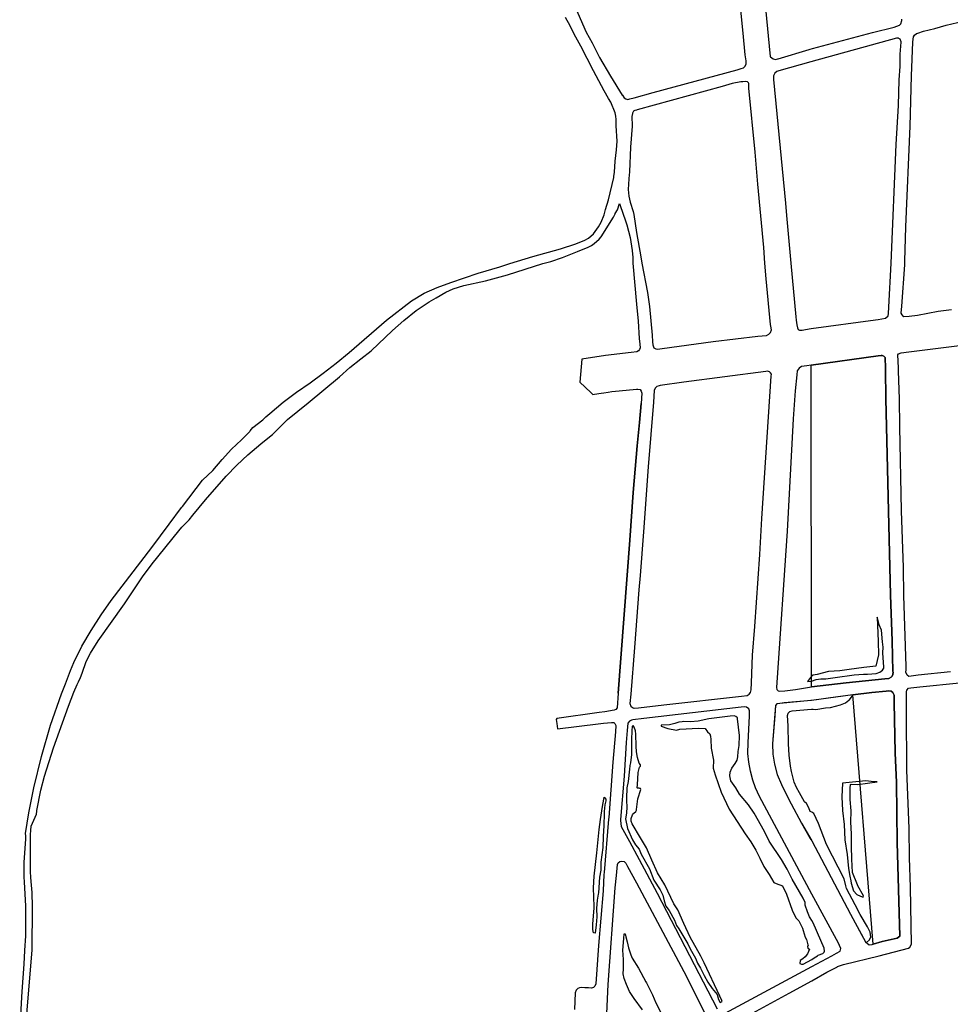
# Model space of a CAD drawing. Extents: x 184404 to 188604, y 1672554 to 1675524.
# Drawn here: x 186544 to 187056, y 1674435 to 1674976 of the extents above; entities that cross this region are included whole.
import ezdxf

# ---------------------------------------------------------------- set-up
doc = ezdxf.new("R2010")
doc.units = 0
doc.header["$MEASUREMENT"] = 0
for name, color, linetype in [('V-ATERRO', 8, 'CONTINUOUS'), ('V-CORTE', 8, 'CONTINUOUS'), ('V-QUADRA', 8, 'CONTINUOUS')]:
    doc.layers.add(name, color=color, linetype=linetype)

msp = doc.modelspace()

# ---------------------------------------------------------------- linework, layer by layer
at = {"layer": 'V-ATERRO'}
for points in [[(186979.6, 1674612.34), (186979.94, 1674612.37), (186982.49, 1674613.21), (186985.1, 1674613.58), (186987.71, 1674613.65), (186992.94, 1674614.38), (187003.39, 1674615.84), (187008.45, 1674616.24), (187009.41, 1674616.24), (187010.77, 1674616.24), (187015.37, 1674616.66), (187017.38, 1674617.34), (187018.96, 1674618.44), (187019.68, 1674619.54), (187019.65, 1674620.04), (187019.21, 1674627.89), (187019.29, 1674631.11), (187018.99, 1674633.96), (187018.33, 1674640.34), (187017.07, 1674643.38), (187015.94, 1674647.53), (187016.59, 1674634.23), (187016.68, 1674626.77), (187015.31, 1674620.59), (187008.59, 1674619.86), (187000.68, 1674618.71), (186995.49, 1674617.96), (186989.18, 1674617.74), (186982.98, 1674615.95), (186980.84, 1674615.73), (186979.94, 1674615.18), (186979.3, 1674614.4), (186977.76, 1674612.16)], [(186977.84, 1674467.51), (186977.98, 1674466.86), (186977.71, 1674466.52), (186977.9, 1674465.66), (186978.79, 1674464.99), (186977.69, 1674462.42), (186976.42, 1674460.89), (186975.16, 1674459.77), (186973.62, 1674458.88), (186973.54, 1674457.12), (186974.35, 1674456.83), (186975.29, 1674456.9), (186977.61, 1674458.08), (186980.12, 1674459.37), (186981.29, 1674460.29), (186983.18, 1674461.43), (186983.59, 1674461.68), (186986.05, 1674462.7), (186986.3, 1674462.88), (186986.67, 1674463.14), (186986.91, 1674463.32), (186987.13, 1674463.94), (186986.84, 1674465.63), (186985.08, 1674469.91), (186980.76, 1674479.61), (186980.09, 1674480.83), (186979.12, 1674482.3), (186978.77, 1674482.84), (186977.64, 1674485.56), (186976.49, 1674489.17), (186976.34, 1674490.66), (186975.24, 1674493.05), (186969.32, 1674503.6), (186966.49, 1674509.01), (186963.39, 1674514.27), (186956.7, 1674524.41), (186954.03, 1674529.7), (186948.45, 1674539.76), (186945.28, 1674544.38), (186940.34, 1674550.31), (186938.3, 1674553.7), (186935.51, 1674557.54), (186935.01, 1674560.26), (186935.22, 1674562.31), (186936.14, 1674564.58), (186937.97, 1674567.04), (186939.05, 1674568.9), (186939.47, 1674570.8), (186939.49, 1674573.75), (186940.16, 1674577.07), (186940.37, 1674582.55), (186939.17, 1674591.74), (186939.12, 1674592.13), (186938.35, 1674592.91), (186937.39, 1674593.25), (186935.18, 1674593.21), (186923.52, 1674591.57), (186917.61, 1674590.41), (186913.28, 1674589.93), (186909.57, 1674590.12), (186908.81, 1674590.06), (186906.95, 1674589.9), (186904.74, 1674589.08), (186901.89, 1674588.41), (186897.24, 1674588.19), (186897.16, 1674587.59), (186900.8, 1674586.36), (186905.72, 1674585.46), (186907.47, 1674585.91), (186917.71, 1674586.59), (186921.35, 1674586.29), (186922.62, 1674584.51), (186923.97, 1674583.42), (186924.41, 1674582.12), (186924.52, 1674580.27), (186924.81, 1674575.56), (186925.94, 1674568.96), (186925.78, 1674564.6), (186926.88, 1674560.95), (186930.27, 1674551.41), (186934.69, 1674542.01), (186943.39, 1674528.48), (186946.49, 1674524.04), (186949.24, 1674519.53), (186951.57, 1674514.98), (186953.67, 1674510.43), (186956.57, 1674506.07), (186959.17, 1674501.67), (186960.44, 1674501.19), (186964, 1674499.84), (186966.14, 1674495.29), (186969.33, 1674486.46), (186971.31, 1674482.29), (186972.39, 1674481.1), (186972.84, 1674480.61), (186974.98, 1674476.62), (186975.34, 1674475.36), (186976.38, 1674471.74), (186977.23, 1674470.33)], [(187005.13, 1674500.47), (187002.51, 1674507.26), (187002.05, 1674514.47), (187001.81, 1674521.64), (187001.83, 1674528.52), (187001.45, 1674534.82), (187001.72, 1674541.04), (187001.19, 1674547.26), (187001.1, 1674553.48), (187001.41, 1674555.49), (187001.74, 1674555.68), (187005.37, 1674555.57), (187015.98, 1674556.96), (187012.79, 1674557.24), (187009.82, 1674557.51), (186996.88, 1674556.3), (186996.61, 1674548.72), (186996.99, 1674541.22), (186997.85, 1674533.5), (186998.2, 1674525.23), (186999.43, 1674517.1), (187000.29, 1674509.34), (187001, 1674505.13), (187001.47, 1674502.56), (187001.7, 1674501.29), (187003.04, 1674497.04), (187004.91, 1674495.14), (187006.8, 1674494.24), (187008.26, 1674493.55), (187008.43, 1674494.37), (187005.39, 1674499.79)]]:
    msp.add_lwpolyline(points, close=True, dxfattribs=at)
msp.add_lwpolyline([(186886.98, 1674431.69), (186882.29, 1674438.01), (186880.61, 1674440.6), (186879.89, 1674441.71), (186878.11, 1674445.55), (186876.82, 1674448.85), (186876.35, 1674451.48), (186876.43, 1674454.21), (186876.55, 1674458.02), (186876.48, 1674459.35), (186876.23, 1674464.5), (186876.68, 1674470.88), (186876.87, 1674473.48), (186877.47, 1674473.52), (186877.77, 1674471.76), (186878.47, 1674469.1), (186879.33, 1674465.81), (186880.47, 1674461.91), (186881.31, 1674460.06), (186884.69, 1674454.55), (186888.77, 1674447.18), (186889.09, 1674446.55), (186892.51, 1674439.88), (186894.3, 1674435.65), (186900.41, 1674423.61)], dxfattribs=at)
at = {"layer": 'V-CORTE'}
for points in [[(187010.1, 1674468.74), (187011.8, 1674470.25), (187012.48, 1674471.86), (187012.11, 1674474.31), (187010.7, 1674477.42), (187006.65, 1674484.15), (187003.85, 1674489.43), (186999.13, 1674498.31), (186998.75, 1674499.93), (186997.87, 1674503.65), (186988.18, 1674522.64), (186983.82, 1674534.13), (186981.11, 1674539.7), (186980.02, 1674540.36), (186979.24, 1674540.73), (186978.47, 1674542.78), (186977.13, 1674545.09), (186976.1, 1674546.06), (186973.27, 1674550.91), (186971.69, 1674553.89), (186970.37, 1674556.83), (186969.59, 1674559.72), (186968.87, 1674562.63), (186968.38, 1674565.61), (186967.7, 1674571.69), (186967.26, 1674577.97), (186967.11, 1674587.72), (186966.71, 1674593.55), (186967.1, 1674594.69), (186968.05, 1674595.67), (186969.34, 1674596.13), (186979.96, 1674596.9), (186980.76, 1674597.01), (186982.3, 1674596.85), (186987.59, 1674597.7), (186990.35, 1674597.9), (186995.79, 1674599.34), (186998.53, 1674600.47), (187000.49, 1674601.94), (187000.76, 1674602.14), (187002.33, 1674604.06), (187002.63, 1674604.76), (186994.4, 1674603.68), (186979.95, 1674601.78), (186979.51, 1674601.74), (186962.52, 1674600.14), (186960.91, 1674599.81), (186960.18, 1674598.98), (186958.49, 1674577.94), (186958.62, 1674572.28), (186959.5, 1674566.66), (186961.05, 1674561.07), (186963.39, 1674555.56), (186965.92, 1674550.16), (186968.67, 1674544.86), (186974.4, 1674534.38), (186979.24, 1674525.97), (186980.04, 1674524.58), (187001.34, 1674484.25), (187001.56, 1674483.84), (187009.64, 1674469.15), (187009.85, 1674468.96)], [(186885.84, 1674526.32), (186881.27, 1674533.87), (186880.74, 1674535.32), (186880.8, 1674536.89), (186881.46, 1674538.88), (186882, 1674539.7), (186882.12, 1674539.8), (186883.24, 1674540.73), (186883.58, 1674541.41), (186883.74, 1674541.73), (186884.46, 1674547.67), (186885.96, 1674552.85), (186885.83, 1674553.3), (186885.58, 1674553.42), (186885.2, 1674553.6), (186884.2, 1674553.6), (186884.02, 1674553.79), (186884.14, 1674555.35), (186884.64, 1674562.15), (186885.34, 1674565.06), (186885.93, 1674565.6), (186885.85, 1674566.44), (186885.14, 1674567.37), (186884.17, 1674570.37), (186883.7, 1674573.46), (186883.42, 1674576.67), (186883.28, 1674583.15), (186883.1, 1674585.09), (186882.44, 1674587.01), (186881.89, 1674588.07), (186881.22, 1674587.48), (186881.03, 1674585.26), (186880.87, 1674580.09), (186880.83, 1674578.7), (186880.98, 1674572.01), (186880.4, 1674567.45), (186879.97, 1674566), (186879.97, 1674565.91), (186879.87, 1674563.91), (186879.01, 1674557.15), (186878.35, 1674553.66), (186878.17, 1674548.08), (186878.13, 1674546.67), (186878.27, 1674543.28), (186878.16, 1674539.87), (186877.59, 1674536.78), (186878.71, 1674531.44), (186881.48, 1674525.18), (186883.16, 1674522.42), (186885.07, 1674520.02), (186886.23, 1674517.28), (186890.8, 1674509.27), (186893.28, 1674502.95), (186896.62, 1674497.65), (186898.09, 1674494.82), (186898.81, 1674491.71), (186899.86, 1674488.78), (186901.54, 1674486.28), (186904.54, 1674480.98), (186905.72, 1674478.15), (186906.85, 1674476.27), (186911.86, 1674467.93), (186913.14, 1674465.32), (186916.14, 1674460.14), (186917.21, 1674457.31), (186918.82, 1674454.53), (186920.79, 1674450.52), (186922.9, 1674446.94), (186925.33, 1674443.49), (186927.99, 1674440.14), (186928.67, 1674437.44), (186929.58, 1674435.8), (186930.7, 1674436.36), (186930.51, 1674436.83), (186929.54, 1674439.21), (186920.96, 1674457.52), (186919.1, 1674461.15), (186913.21, 1674471.67), (186909.69, 1674479.08), (186906.38, 1674486.7), (186904.27, 1674490.04), (186899.18, 1674500.33), (186895.2, 1674507.07), (186892.04, 1674513.91), (186889.17, 1674520.81)], [(186865.81, 1674539.59), (186865.66, 1674532.94), (186865.38, 1674526.98), (186865.09, 1674520.87), (186864.11, 1674512.84), (186864, 1674508.55), (186863.33, 1674504.59), (186862.79, 1674495.99), (186862.66, 1674495.3), (186862.04, 1674491.9), (186861.73, 1674487.49), (186861.85, 1674482.81), (186861.42, 1674478.41), (186860.99, 1674473.92), (186860.01, 1674474.02), (186859.56, 1674475.94), (186859.56, 1674478.77), (186860.33, 1674487.81), (186860.39, 1674488.54), (186860, 1674498.75), (186860.32, 1674505.21), (186861.89, 1674517.99), (186863.2, 1674530.77), (186863.94, 1674536.34), (186864.89, 1674543.49), (186865.66, 1674547.54), (186865.86, 1674548.58), (186866.78, 1674547.54), (186866.83, 1674546.52), (186866.31, 1674544.47), (186865.84, 1674540.78)]]:
    msp.add_lwpolyline(points, close=True, dxfattribs=at)
at = {"layer": 'V-QUADRA'}
for points in [[(186949.48, 1675035.52), (186957.18, 1674955.67), (186957.18, 1674955.67), (186957.37, 1674955.49), (186957.37, 1674955.49), (186957.99, 1674954.91), (186958.9, 1674954.34), (186960.08, 1674954.07), (186961.47, 1674954.36), (186961.47, 1674954.36), (186961.59, 1674954.38), (186978.53, 1674959.49), (186979.2, 1674959.69), (186979.2, 1674959.69), (186980.53, 1674960.05), (187013.49, 1674968.91), (187025.36, 1674971.77), (187028.21, 1674972.89), (187028.41, 1674973.1), (187028.41, 1674973.1), (187029.01, 1674973.73), (187029.59, 1674975.39), (187029.62, 1674976.25)], [(186848.83, 1674985.46), (186856.03, 1674969.08), (186859.21, 1674963.24), (186863.39, 1674955.06), (186869.36, 1674944.88), (186869.36, 1674944.88), (186875.87, 1674934.48), (186875.87, 1674934.48), (186875.91, 1674934.42), (186875.91, 1674934.42), (186876.81, 1674932.97), (186877.75, 1674932.35), (186878.86, 1674932.1), (186880.08, 1674932.39), (186880.08, 1674932.39), (186882.45, 1674932.95), (186892.79, 1674935.91), (186939.04, 1674948.37), (186941.28, 1674949.07), (186941.28, 1674949.07), (186942.44, 1674949.44), (186943.48, 1674950.35), (186943.96, 1674951.69), (186943.96, 1674952.25), (186943.96, 1674952.25), (186943.97, 1674953.3), (186943.37, 1674956.68), (186943.37, 1674956.68), (186942.34, 1674968.57), (186935.92, 1675032.57)], [(187056.86, 1674816.53), (187049.6, 1674815.53), (187038.26, 1674813.42), (187033.54, 1674812.86), (187033.54, 1674812.86), (187030.7, 1674812.53), (187029.66, 1674813.79), (187029.22, 1674814.64), (187029.49, 1674818.41), (187029.49, 1674818.41), (187031.13, 1674841.2), (187031.2, 1674842.22), (187031.2, 1674842.22), (187031.23, 1674843.2), (187031.79, 1674862.04), (187034.07, 1674917.42), (187034.89, 1674945.11), (187035.65, 1674963.57), (187035.8, 1674965.28), (187035.8, 1674965.28), (187035.91, 1674966.44), (187036.48, 1674967.45), (187037.59, 1674968.32), (187038.39, 1674968.57), (187038.39, 1674968.57), (187041.47, 1674969.54), (187047.74, 1674971.02), (187053.97, 1674972.82), (187066.43, 1674975.9)], [(186548.1, 1674424.91), (186551.38, 1674464.66), (186551.56, 1674488.39), (186551.37, 1674496.18), (186550.81, 1674502.29), (186550.59, 1674504.65), (186550.44, 1674507.6), (186550.4, 1674508.96), (186550.4, 1674509.72), (186550.51, 1674528.14), (186550.52, 1674530.29), (186550.73, 1674532.67), (186553.8, 1674539.21), (186553.87, 1674540.96), (186553.92, 1674541.22), (186556.16, 1674552.5), (186558.16, 1674560.21), (186562.98, 1674575.63), (186571.37, 1674598.64), (186574.32, 1674606.31), (186576.16, 1674610.47), (186576.82, 1674611.98), (186577.88, 1674614.41), (186578.76, 1674616.81), (186581.07, 1674623.12), (186583.42, 1674627.75), (186587.65, 1674634.5), (186602.19, 1674654.91), (186611.97, 1674669.61), (186617.31, 1674676.92), (186632.05, 1674695.05), (186633.62, 1674696.98), (186637.58, 1674701.02), (186639.66, 1674703.53), (186646.63, 1674711.96), (186658.05, 1674725.06), (186663.89, 1674731.01), (186669.85, 1674736.72), (186677.11, 1674742.82), (186679.99, 1674745.24), (186683.45, 1674747.95), (186686.46, 1674750.91), (186691.81, 1674756.18), (186703.07, 1674765.3), (186720.29, 1674779.66), (186726.08, 1674784.7), (186732, 1674789.46), (186737.79, 1674793.86), (186749.54, 1674805.16), (186755.75, 1674810.56), (186762.45, 1674816.12), (186769.56, 1674820.92), (186773.5, 1674822.96), (186778.82, 1674826.16), (186782.82, 1674827.99), (186788.78, 1674829.87), (186800.7, 1674832.35), (186812.7, 1674835.75), (186832.12, 1674841.96), (186836.51, 1674843.09), (186842.9, 1674845.16), (186851.22, 1674848.44), (186857.04, 1674850.94), (186858.92, 1674851.8), (186860.41, 1674852.93), (186863.06, 1674855.28), (186864.15, 1674856.58), (186871.09, 1674867.46), (186871.67, 1674868.83), (186871.84, 1674869.13), (186872.02, 1674869.45), (186873.15, 1674871.49), (186874.23, 1674874.83), (186876.56, 1674868.45), (186877.28, 1674866.47), (186878.33, 1674863.11), (186880.15, 1674856.25), (186881.31, 1674848.99), (186881.57, 1674845.3), (186881.59, 1674842.02), (186883.57, 1674819.5), (186884.56, 1674810.24), (186885.1, 1674800.76), (186885.51, 1674797.55), (186885.76, 1674795.57), (186885.37, 1674794.66), (186884.84, 1674793.86), (186883.83, 1674793.28), (186880.78, 1674792.94), (186866.7, 1674791.35), (186853.55, 1674789.39), (186852.43, 1674776.73), (186858.55, 1674770.93), (186859.6, 1674769.94), (186860.55, 1674770.08), (186864.2, 1674770.64), (186865.66, 1674770.86), (186868.01, 1674771.22), (186870.07, 1674771.53), (186874.1, 1674771.86), (186883.75, 1674772.83), (186884.48, 1674772.9), (186885.75, 1674772.58), (186886.28, 1674771.74), (186886.62, 1674770.65), (186886.17, 1674764.95), (186885.34, 1674754.56), (186883.95, 1674741.7), (186881.91, 1674715.98), (186880.05, 1674689.82), (186873.61, 1674605.8), (186872.99, 1674597.74), (186872.26, 1674596.76), (186871.4, 1674596.4), (186866.28, 1674595.57), (186863.21, 1674595.14), (186839.94, 1674591.89), (186839.55, 1674591.27), (186839.88, 1674589.02), (186840.3, 1674586.15), (186862.62, 1674588.88), (186865.56, 1674589.24), (186869.92, 1674589.68), (186871.15, 1674589.57), (186871.83, 1674589.03), (186872.35, 1674588.01), (186872.05, 1674584.48), (186870.63, 1674567.75), (186868.36, 1674537.45), (186868.28, 1674536.54), (186865.8, 1674507.15), (186865.75, 1674506.07), (186865.29, 1674497.13), (186862.72, 1674467.13), (186861.27, 1674446), (186860.82, 1674444.8), (186859.96, 1674444), (186858.95, 1674443.6), (186857.27, 1674443.73), (186855.29, 1674443.87), (186853.61, 1674444), (186852.28, 1674443.85), (186851.34, 1674443.42), (186850.41, 1674442.47), (186849.94, 1674440.98), (186849.58, 1674431.94)], [(187056.36, 1674617.56), (187038.62, 1674615.59), (187033.38, 1674615.01), (187032.42, 1674615.68), (187031.83, 1674617.38), (187031.86, 1674618.61), (187031.9, 1674620.48), (187030.72, 1674659.36), (187030.42, 1674674.87), (187029.38, 1674705.89), (187028.41, 1674752.12), (187028.26, 1674767.48), (187027.82, 1674782.7), (187027.73, 1674784.53), (187027.38, 1674791.7), (187027.82, 1674792.29), (187029.15, 1674792.77), (187033.49, 1674793.32), (187061.24, 1674796.84)], [(186933.28, 1674422.11), (186967.54, 1674440.96), (186980.13, 1674447.61), (186988.36, 1674452.46), (186994.14, 1674455.43), (186994.21, 1674455.46), (186997.47, 1674456.57), (187017.05, 1674461.48), (187033.18, 1674465.53), (187034, 1674466.19), (187034.96, 1674467.78), (187034.29, 1674499.13), (187033.77, 1674515.23), (187033.55, 1674531.33), (187032.36, 1674563.53), (187032.06, 1674595.73), (187032.06, 1674601.33), (187032.06, 1674606.43), (187032.36, 1674607.36), (187033.25, 1674608.47), (187034.43, 1674608.76), (187039.46, 1674609.25), (187061.25, 1674611.37)], [(186932.36, 1674429.79), (186980.12, 1674455.5), (186980.12, 1674455.5), (186990.99, 1674461.35), (186990.99, 1674461.35), (186993.71, 1674462.82), (186995.64, 1674464.01), (186996.01, 1674465.49), (186995.3, 1674467.1), (186995.3, 1674467.1), (186994.75, 1674468.34), (186980.08, 1674495.37), (186980.08, 1674495.37), (186951.27, 1674549.05), (186949.19, 1674553.8), (186947.71, 1674557.9), (186946.38, 1674562.8), (186945.46, 1674567.81), (186944.95, 1674572.67), (186945.01, 1674578.73), (186945.72, 1674593.07), (186945.72, 1674593.07), (186945.87, 1674596.04), (186945.46, 1674597.09), (186944.23, 1674598.14), (186942.86, 1674598.25), (186941.27, 1674598.07), (186941.27, 1674598.07), (186887.71, 1674591.88), (186881.71, 1674591.02), (186881.71, 1674591.02), (186880.88, 1674590.9), (186879.9, 1674590.43), (186878.95, 1674589.2), (186878.61, 1674585.23), (186878.61, 1674585.23), (186878.05, 1674578.57), (186876.87, 1674560.18), (186874.92, 1674536.28), (186874.92, 1674536.28), (186874.88, 1674535.82), (186875.29, 1674532.44), (186879.86, 1674524.32), (186885.13, 1674514.37), (186885.13, 1674514.37), (186894.99, 1674495.75), (186928.11, 1674432.26)], [(186867.29, 1674429.76), (186868.06, 1674445.67), (186871.98, 1674498.71), (186872.6, 1674505.57), (186872.96, 1674509.54), (186873.17, 1674511.54), (186873.58, 1674512.45), (186874.48, 1674513.24), (186875.68, 1674513.46), (186876.84, 1674513.17), (186877.72, 1674512.3), (186878.69, 1674510.56), (186883.7, 1674501.59), (186909.7, 1674452.71), (186922.1, 1674427.99)]]:
    msp.add_lwpolyline(points, dxfattribs=at)
at = {"layer": 'V-QUADRA', "color": 7}
msp.add_lwpolyline([(186544.47, 1674419.1), (186545.76, 1674441.75), (186546.96, 1674456.85), (186547.23, 1674464.32), (186547.79, 1674472.47), (186547.83, 1674488.65), (186547.1, 1674502.13), (186546.96, 1674504.71), (186546.97, 1674509.75), (186546.98, 1674512.9), (186547.78, 1674525.56), (186547.77, 1674527.26), (186547.76, 1674528.56), (186549.52, 1674540.04), (186549.86, 1674541.79), (186552.2, 1674553.75), (186556.49, 1674570.89), (186561.4, 1674588.11), (186567.5, 1674605.37), (186569.62, 1674610.86), (186572.5, 1674618.28), (186574.18, 1674622.63), (186578.65, 1674631.62), (186583.83, 1674640.29), (186589.34, 1674648.8), (186594.85, 1674656.75), (186617.21, 1674685.83), (186626.69, 1674698.61), (186633.52, 1674707.81), (186633.98, 1674708.44), (186645.03, 1674722.78), (186650.66, 1674728.14), (186655.79, 1674734.17), (186660.97, 1674739.8), (186666.48, 1674744.92), (186671.03, 1674749.66), (186671.28, 1674749.92), (186672.64, 1674751.76), (186678.14, 1674756), (186679.86, 1674757.59), (186679.86, 1674757.59), (186682, 1674759.56), (186689.28, 1674765.67), (186696.72, 1674771.23), (186704.12, 1674776.27), (186711.36, 1674781.59), (186718.52, 1674787.22), (186725.59, 1674792.97), (186746.24, 1674810.78), (186759.98, 1674821.46), (186766.89, 1674825.66), (186774.09, 1674828.78), (186781.49, 1674831.54), (186796.55, 1674836.58), (186808.46, 1674840.06), (186814.02, 1674841.94), (186814.02, 1674841.94), (186826.71, 1674845.78), (186841.88, 1674850.06), (186850.24, 1674852.78), (186855.3, 1674854.78), (186857.18, 1674855.83), (186860.05, 1674858.18), (186860.99, 1674859.46), (186862.79, 1674862.02), (186864.32, 1674864.6), (186865.85, 1674868.72), (186866.65, 1674871.53), (186866.65, 1674871.53), (186868.2, 1674876.93), (186871.13, 1674889.26), (186871.2, 1674889.79), (186871.2, 1674889.79), (186871.51, 1674892.12), (186871.86, 1674898.16), (186872.74, 1674904.36), (186873.07, 1674909.12), (186872.52, 1674917.58), (186872.54, 1674921.08), (186872.54, 1674921.11), (186872.54, 1674921.11), (186872.38, 1674922.83), (186871.99, 1674924.64), (186869.53, 1674930.54), (186868.35, 1674932.54), (186868.35, 1674932.54), (186865.85, 1674936.78), (186859.97, 1674947.73), (186853.04, 1674961.37), (186849.34, 1674968.04), (186847.14, 1674972.54), (186844.7, 1674977.04)], dxfattribs=at)
at = {"layer": 'V-QUADRA'}
for points in [[(186971.29, 1674812.52), (186971.48, 1674810.83), (186971.48, 1674810.83), (186971.77, 1674808.13), (186972.11, 1674806.57), (186972.6, 1674805.67), (186973.23, 1674805.34), (186974.71, 1674805.34), (186976.61, 1674805.69), (186976.61, 1674805.69), (186979.71, 1674806.25), (186979.71, 1674806.25), (187015.04, 1674810.92), (187016.5, 1674811.19), (187016.5, 1674811.19), (187020.67, 1674811.96), (187022, 1674813.14), (187022.29, 1674814.4), (187022.48, 1674817.86), (187022.48, 1674817.86), (187023.78, 1674842.19), (187023.78, 1674842.19), (187026.47, 1674907.4), (187027.67, 1674928.79), (187028.13, 1674942.95), (187028.62, 1674950.12), (187028.74, 1674957.01), (187029.13, 1674963.6), (187029.13, 1674963.6), (187029.14, 1674963.71), (187028.58, 1674965.3), (187027.89, 1674965.67), (187027.89, 1674965.67), (187027.79, 1674965.72), (187026.69, 1674965.74), (186979.54, 1674952.83), (186979.54, 1674952.83), (186961.86, 1674947.75), (186961.86, 1674947.75), (186960.74, 1674947.43), (186959.68, 1674946.44), (186958.95, 1674945.11), (186958.95, 1674944.45), (186958.95, 1674944.45), (186958.96, 1674942.99), (186965.68, 1674875.15), (186966.07, 1674868.28), (186968.48, 1674842.13), (186968.48, 1674842.13), (186971.29, 1674812.52)], [(186890.77, 1674818.21), (186892.34, 1674802.47), (186892.5, 1674798.8), (186892.5, 1674798.8), (186892.57, 1674797.14), (186893.2, 1674795.65), (186894.29, 1674794.93), (186895.28, 1674794.78), (186897.75, 1674795.12), (186897.75, 1674795.12), (186925.88, 1674798.97), (186950.32, 1674802.03), (186952.83, 1674802.24), (186952.83, 1674802.24), (186955.11, 1674802.43), (186956.4, 1674803.08), (186957.41, 1674804.02), (186957.82, 1674805.37), (186957.5, 1674807.47), (186957.4, 1674808.45), (186957.4, 1674808.45), (186954.97, 1674833.44), (186954.29, 1674842.11), (186954.29, 1674842.11), (186953.67, 1674850.72), (186950.39, 1674885.46), (186948.89, 1674903.1), (186945.41, 1674938.24), (186945.46, 1674940.39), (186945.37, 1674940.84), (186945.37, 1674940.84), (186945.3, 1674941.2), (186945.27, 1674941.23), (186945.27, 1674941.23), (186944.61, 1674941.78), (186943.51, 1674942.01), (186942.09, 1674941.83), (186942.09, 1674941.83), (186941.02, 1674941.7), (186936.34, 1674940.82), (186930.81, 1674939.16), (186884.11, 1674926.42), (186884.11, 1674926.42), (186883.61, 1674926.28), (186882.69, 1674925.99), (186882.05, 1674925.57), (186881.38, 1674924.54), (186881.21, 1674923.28), (186881.21, 1674923.28), (186881.16, 1674922.89), (186881.23, 1674917.47), (186880.39, 1674905.89), (186879.74, 1674892.31), (186879.41, 1674888.56), (186879.41, 1674888.56), (186879.4, 1674888.43), (186879.13, 1674882.61), (186879.23, 1674880.79), (186879.41, 1674879.01), (186880.15, 1674875.61), (186881.77, 1674870.58), (186881.78, 1674870.53), (186881.78, 1674870.53), (186882.18, 1674868.8), (186883.59, 1674859.04), (186886.04, 1674845.66), (186886.53, 1674842.03), (186886.53, 1674842.03), (186889.67, 1674825.97), (186890.77, 1674818.21)], [(186966.55, 1674694.74), (186960.87, 1674611.57), (186960.87, 1674611.57), (186960.69, 1674608.88), (186960.9, 1674607.79), (186961.65, 1674607.07), (186962.36, 1674606.78), (186965.29, 1674607.11), (186965.29, 1674607.11), (186971.11, 1674607.76), (186979.94, 1674609.18), (186979.94, 1674609.18), (186998.87, 1674611.45), (187020.31, 1674613.59), (187020.31, 1674613.59), (187022.46, 1674613.8), (187023.72, 1674614.58), (187024.2, 1674615.13), (187024.65, 1674616.1), (187024.72, 1674617.3), (187024.71, 1674617.67), (187024.71, 1674617.67), (187024.31, 1674634.52), (187023.32, 1674659.69), (187020.86, 1674767.64), (187020.64, 1674783.52), (187020.61, 1674784.4), (187020.61, 1674784.4), (187020.38, 1674790.26), (187019.68, 1674790.94), (187018.72, 1674791.31), (187018.28, 1674791.31), (187016.55, 1674791.08), (187016.55, 1674791.08), (186979.74, 1674786.11), (186979.74, 1674786.11), (186977.3, 1674785.72), (186977.3, 1674785.72), (186974.34, 1674785.24), (186973.05, 1674784.41), (186972.04, 1674782.96), (186971.81, 1674780.68), (186971.81, 1674780.68), (186970.95, 1674772), (186969.9, 1674756.54), (186966.55, 1674694.74)], [(186966.55, 1674694.74), (186960.87, 1674611.57), (186960.87, 1674611.57), (186960.69, 1674608.88), (186960.9, 1674607.79), (186961.65, 1674607.07), (186962.36, 1674606.78), (186965.29, 1674607.11), (186965.29, 1674607.11), (186971.11, 1674607.76), (186979.94, 1674609.18), (186979.94, 1674609.18), (186998.87, 1674611.45), (187020.31, 1674613.59), (187020.31, 1674613.59), (187022.46, 1674613.8), (187023.72, 1674614.58), (187024.2, 1674615.13), (187024.65, 1674616.1), (187024.72, 1674617.3), (187024.71, 1674617.67), (187024.71, 1674617.67), (187024.31, 1674634.52), (187023.32, 1674659.69), (187020.86, 1674767.64), (187020.64, 1674783.52), (187020.61, 1674784.4), (187020.61, 1674784.4), (187020.38, 1674790.26), (187019.68, 1674790.94), (187018.72, 1674791.31), (187018.28, 1674791.31), (187016.55, 1674791.08), (187016.55, 1674791.08), (186979.74, 1674786.11), (186979.74, 1674786.11), (186977.3, 1674785.72), (186977.3, 1674785.72), (186974.34, 1674785.24), (186973.05, 1674784.41), (186972.04, 1674782.96), (186971.81, 1674780.68), (186971.81, 1674780.68), (186970.95, 1674772), (186969.9, 1674756.54), (186966.55, 1674694.74)], [(186979.74, 1674786.11), (187016.55, 1674791.08), (187018.28, 1674791.31), (187018.72, 1674791.31), (187019.68, 1674790.94), (187020.38, 1674790.26), (187020.61, 1674784.4), (187020.64, 1674783.52), (187020.86, 1674767.64), (187023.32, 1674659.69), (187024.31, 1674634.52), (187024.71, 1674617.67), (187024.72, 1674617.3), (187024.65, 1674616.1), (187024.2, 1674615.13), (187023.72, 1674614.58), (187022.46, 1674613.8), (187020.31, 1674613.59), (186998.87, 1674611.45), (186979.94, 1674609.18)], [(186885.69, 1674670.51), (186884.93, 1674662.53), (186882.64, 1674630.9), (186880.47, 1674605.23), (186880.47, 1674605.23), (186880.03, 1674599.99), (186880.59, 1674598.61), (186881.54, 1674597.84), (186882.19, 1674597.53), (186882.34, 1674597.54), (186882.34, 1674597.54), (186884.73, 1674597.71), (186898.71, 1674599.43), (186941.32, 1674604.19), (186941.32, 1674604.19), (186944.58, 1674604.55), (186945.59, 1674605.16), (186946.31, 1674606.04), (186946.67, 1674607.64), (186946.83, 1674611.38), (186946.83, 1674611.38), (186947.5, 1674626.59), (186948.8, 1674642.37), (186951.57, 1674681.96), (186952.59, 1674701.84), (186957.78, 1674780.04), (186957.78, 1674780.04), (186957.84, 1674781.02), (186957.43, 1674781.86), (186956.81, 1674782.43), (186955.78, 1674782.67), (186954.74, 1674782.54), (186954.74, 1674782.54), (186909.6, 1674776.73), (186896.64, 1674774.83), (186896.64, 1674774.83), (186896.05, 1674774.74), (186894.9, 1674774.26), (186893.99, 1674773.33), (186893.44, 1674772.14), (186893.44, 1674772.14), (186892.92, 1674765.78), (186892.92, 1674765.78), (186890.03, 1674730.24), (186887.49, 1674694.41), (186885.69, 1674670.51)], [(186873.61, 1674605.8), (186880.05, 1674689.82), (186881.91, 1674715.98), (186883.95, 1674741.7), (186885.34, 1674754.56), (186886.17, 1674764.95), (186885.34, 1674754.56), (186883.95, 1674741.7), (186881.91, 1674715.98), (186880.05, 1674689.82)], [(187001.34, 1674484.25), (187007.65, 1674472.78), (187007.65, 1674472.78), (187009.64, 1674469.15), (187011.57, 1674467.41), (187013.34, 1674467.63), (187013.8, 1674467.77), (187013.8, 1674467.77), (187018.68, 1674469.22), (187027.06, 1674471.14), (187028.54, 1674472.18), (187026.98, 1674523.7), (187026.69, 1674556.72), (187025.95, 1674572.9), (187025.44, 1674600.56), (187025.44, 1674600.56), (187025.36, 1674604.7), (187024.7, 1674606.11), (187023.73, 1674606.92), (187022.4, 1674607.11), (187020.89, 1674606.95), (187020.89, 1674606.95), (187012.99, 1674606.11), (187002.63, 1674604.76), (187002.63, 1674604.76), (186979.95, 1674601.78), (186979.95, 1674601.78), (186964.95, 1674600.37), (186964.95, 1674600.37), (186962.52, 1674600.14), (186960.91, 1674599.81), (186960.18, 1674598.98), (186959.74, 1674593.45), (186959.74, 1674593.45), (186958.49, 1674577.94), (186958.62, 1674572.28), (186959.5, 1674566.66), (186961.05, 1674561.07), (186963.39, 1674555.56), (186965.92, 1674550.16), (186968.67, 1674544.86), (186974.4, 1674534.38), (186980.04, 1674524.58), (186980.04, 1674524.58), (187001.34, 1674484.25)], [(187001.34, 1674484.25), (187007.65, 1674472.78), (187007.65, 1674472.78), (187009.64, 1674469.15), (187011.57, 1674467.41), (187013.34, 1674467.63), (187013.8, 1674467.77), (187013.8, 1674467.77), (187018.68, 1674469.22), (187027.06, 1674471.14), (187028.54, 1674472.18), (187026.98, 1674523.7), (187026.69, 1674556.72), (187025.95, 1674572.9), (187025.44, 1674600.56), (187025.44, 1674600.56), (187025.36, 1674604.7), (187024.7, 1674606.11), (187023.73, 1674606.92), (187022.4, 1674607.11), (187020.89, 1674606.95), (187020.89, 1674606.95), (187012.99, 1674606.11), (187002.63, 1674604.76), (187002.63, 1674604.76), (186979.95, 1674601.78), (186979.95, 1674601.78), (186964.95, 1674600.37), (186964.95, 1674600.37), (186962.52, 1674600.14), (186960.91, 1674599.81), (186960.18, 1674598.98), (186959.74, 1674593.45), (186959.74, 1674593.45), (186958.49, 1674577.94), (186958.62, 1674572.28), (186959.5, 1674566.66), (186961.05, 1674561.07), (186963.39, 1674555.56), (186965.92, 1674550.16), (186968.67, 1674544.86), (186974.4, 1674534.38), (186980.04, 1674524.58), (186980.04, 1674524.58), (187001.34, 1674484.25)], [(187002.63, 1674604.76), (187012.99, 1674606.11), (187020.89, 1674606.95), (187022.4, 1674607.11), (187023.73, 1674606.92), (187024.7, 1674606.11), (187025.36, 1674604.7), (187025.44, 1674600.56), (187025.95, 1674572.9), (187026.69, 1674556.72), (187026.98, 1674523.7), (187028.54, 1674472.18), (187027.06, 1674471.14), (187018.68, 1674469.22), (187013.8, 1674467.77)]]:
    msp.add_lwpolyline(points, close=True, dxfattribs=at)

doc.saveas('drawing.dxf')
